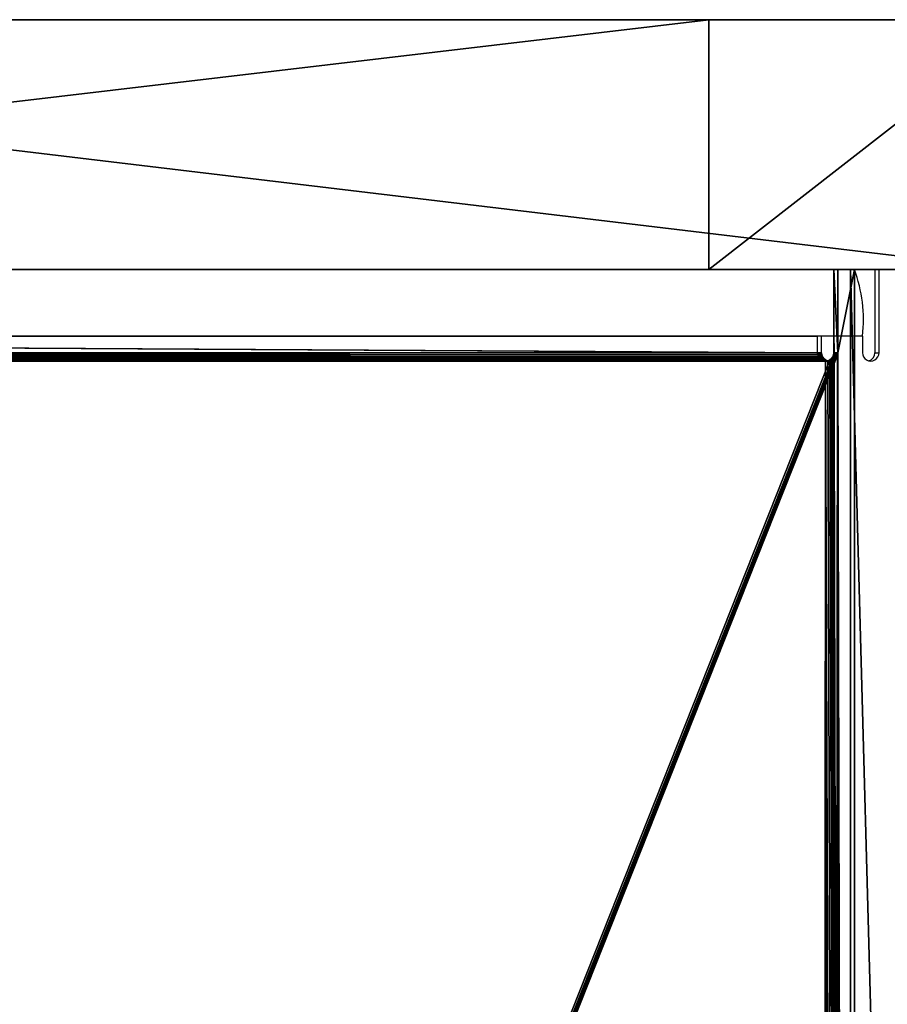
# Model space of a CAD drawing. Units: centimetres. Extents: x -417 to 282, y -2267 to 185.
# Drawn here: x 70 to 75, y 19 to 25 of the extents above; entities that cross this region are included whole.
import ezdxf

# ---------------------------------------------------------------- set-up
doc = ezdxf.new("R2010")
doc.units = ezdxf.units.CM
doc.header["$LTSCALE"] = 2.54
doc.layers.add('strefa', color=7, linetype='Continuous')

# ---------------------------------------------------------------- blocks, each defined once
blk = doc.blocks.new('Komponent#1')
at = {"color": 18, "true_color": 0x000000}
for p, q in [((108.1567, 1.5, 1.56), (120.8616, 1.5)), ((108.1567, 1.5, 1.56), (120.8616, 1.5)), ((122.6774, 1.5, 14.7889), (110.1445, 1.5, 16.3278)), ((122.6774, 1.5, 14.7889), (110.1445, 1.5, 16.3278)), ((120.8616, 1.5), (122.7872, 1.5, 0.0168)), ((120.8616, 1.5), (122.7872, 1.5, 0.0168)), ((120.8616, 1.5), (120.8616, 0)), ((120.8616, 1.5), (120.8616, 0)), ((108.1567, 0, 1.56), (120.8616, 0)), ((108.1567, 0, 1.56), (120.8616, 0)), ((122.6774, 0, 14.7889), (110.1445, 0, 16.3278)), ((122.6774, 0, 14.7889), (110.1445, 0, 16.3278)), ((120.8616, 0), (122.7872, 0, 0.0168)), ((120.8616, 0), (122.7872, 0, 0.0168))]:
    blk.add_line(p, q, dxfattribs=at)
at = {"color": 3, "true_color": 0x00ff00}
mesh = blk.add_polyface(dxfattribs=at)
corners = [(0, 1.5, 91.9937), (5.04, 1.5, 80.9269), (0, 1.5, 80.9269), (108.1567, 1.5, 1.56), (122.7872, 1.5, 0.0168), (120.8616, 1.5), (124.662, 1.5, 0.5367), (126.3383, 1.5, 1.5241), (127.7019, 1.5, 2.9118), (102.2639, 1.5, 2.5542), (96.4907, 1.5, 4.1298), (128.6599, 1.5, 4.6051), (90.9022, 1.5, 6.2699), (129.147, 1.5, 6.4886), (85.5532, 1.5, 8.9534), (129.1301, 1.5, 8.4341), (128.6101, 1.5, 10.3088), (80.4966, 1.5, 12.1538), (127.6227, 1.5, 11.9851), (126.2351, 1.5, 13.3488), (75.7898, 1.5, 15.8338), (124.5418, 1.5, 14.3068), (122.6774, 1.5, 14.7889), (110.1445, 1.5, 16.3278), (105.4245, 1.5, 17.1631), (100.8489, 1.5, 18.5571), (96.4743, 1.5, 20.4912), (92.3639, 1.5, 22.9374), (6.2063, 1.5, 74.2213), (88.5682, 1.5, 25.8674), (6.4492, 1.5, 94.7734), (5.7205, 1.5, 74.7287), (5.3476, 1.5, 75.3433), (5.1165, 1.5, 76.0241), (5.04, 1.5, 76.7224), (0.0809, 1.5, 92.7116), (0.3251, 1.5, 93.4095), (0.7185, 1.5, 94.0356), (1.2413, 1.5, 94.5584), (1.8674, 1.5, 94.9518), (6.0367, 1.5, 95.0447), (2.5653, 1.5, 95.196), (5.5563, 1.5, 95.2196), (3.2832, 1.5, 95.2769), (5.0659, 1.5, 95.2769)]
mesh.append_faces([[corners[k] for k in face] for face in [(0, 1, 2), (3, 4, 5), (42, 43, 44)]], dxfattribs={"vtx0": -1, "color": 3})
mesh.append_faces([[corners[k] for k in face] for face in [(4, 3, 6), (6, 3, 7), (7, 3, 8), (8, 10, 11), (11, 12, 13), (13, 14, 15), (15, 14, 16), (16, 17, 18), (18, 17, 19), (19, 20, 21), (21, 20, 22), (22, 20, 23), (23, 20, 24), (24, 20, 25), (25, 20, 26), (26, 20, 27), (27, 28, 29), (29, 28, 30), (30, 39, 40), (40, 41, 42)]], dxfattribs={"vtx0": -1, "vtx1": -1, "color": 3})
mesh.append_faces([[corners[k] for k in face] for face in [(30, 1, 0)]], dxfattribs={"vtx0": -1, "vtx1": -1, "vtx2": -1, "color": 3})
mesh.append_faces([[corners[k] for k in face] for face in [(8, 3, 9), (8, 9, 10), (11, 10, 12), (13, 12, 14), (16, 14, 17), (19, 17, 20), (27, 20, 28), (30, 28, 31), (30, 31, 32), (30, 32, 33), (30, 33, 34), (30, 34, 1), (30, 0, 35), (30, 35, 36), (30, 36, 37), (30, 37, 38), (30, 38, 39), (40, 39, 41), (42, 41, 43)]], dxfattribs={"vtx0": -1, "vtx2": -1, "color": 3})
at = {"color": 18, "true_color": 0x000000}
mesh = blk.add_polyface(dxfattribs=at)
corners = [(120.8616, 1.5), (108.1567, 0, 1.56), (108.1567, 1.5, 1.56), (120.8616, 0)]
mesh.append_faces([[corners[k] for k in face] for face in [(0, 1, 2), (1, 0, 3)]], dxfattribs={"vtx0": -1, "color": 18})
mesh = blk.add_polyface(dxfattribs=at)
corners = [(122.6774, 0, 14.7889), (110.1445, 1.5, 16.3278), (110.1445, 0, 16.3278), (122.6774, 1.5, 14.7889)]
mesh.append_faces([[corners[k] for k in face] for face in [(0, 1, 2), (1, 0, 3)]], dxfattribs={"vtx0": -1, "color": 18})
mesh = blk.add_polyface(dxfattribs=at)
corners = [(122.7872, 1.5, 0.0168), (120.8616, 0), (120.8616, 1.5), (122.7872, 0, 0.0168)]
mesh.append_faces([[corners[k] for k in face] for face in [(0, 1, 2), (1, 0, 3)]], dxfattribs={"vtx0": -1, "color": 18})
at = {"color": 3, "true_color": 0x00ff00}
mesh = blk.add_polyface(dxfattribs=at)
corners = [(122.7872, 0, 0.0168), (108.1567, 0, 1.56), (120.8616, 0), (124.662, 0, 0.5367), (126.3383, 0, 1.5241), (127.7019, 0, 2.9118), (102.2639, 0, 2.5542), (96.4907, 0, 4.1298), (128.6599, 0, 4.6051), (90.9022, 0, 6.2699), (129.147, 0, 6.4886), (85.5532, 0, 8.9534), (129.1301, 0, 8.4341), (128.6101, 0, 10.3088), (80.4966, 0, 12.1538), (127.6227, 0, 11.9851), (126.2351, 0, 13.3488), (75.7898, 0, 15.8338), (124.5418, 0, 14.3068), (122.6774, 0, 14.7889), (110.1445, 0, 16.3278), (105.4245, 0, 17.1631), (100.8489, 0, 18.5571), (96.4743, 0, 20.4912), (92.3639, 0, 22.9374), (6.2063, 0, 74.2213), (88.5682, 0, 25.8674), (6.4492, 0, 94.7734), (5.7205, 0, 74.7287), (5.3476, 0, 75.3433), (5.1165, 0, 76.0241), (5.04, 0, 76.7224), (5.04, 0, 80.9269), (0, 0, 91.9937), (0.0809, 0, 92.7116), (0.3251, 0, 93.4095), (0.7185, 0, 94.0356), (1.2413, 0, 94.5584), (1.8674, 0, 94.9518), (6.0367, 0, 95.0447), (2.5653, 0, 95.196), (5.5563, 0, 95.2196), (3.2832, 0, 95.2769), (5.0659, 0, 95.2769), (0, 0, 80.9269)]
mesh.append_faces([[corners[k] for k in face] for face in [(0, 1, 2), (42, 41, 43)]], dxfattribs={"vtx0": -1, "color": 3})
mesh.append_faces([[corners[k] for k in face] for face in [(1, 5, 6), (6, 5, 7), (7, 8, 9), (9, 10, 11), (11, 13, 14), (14, 16, 17), (17, 24, 25), (25, 27, 28), (28, 27, 29), (29, 27, 30), (30, 27, 31), (31, 27, 32), (33, 27, 34), (34, 27, 35), (35, 27, 36), (36, 27, 37), (37, 27, 38), (38, 39, 40), (40, 41, 42)]], dxfattribs={"vtx0": -1, "vtx1": -1, "color": 3})
mesh.append_faces([[corners[k] for k in face] for face in [(32, 27, 33)]], dxfattribs={"vtx0": -1, "vtx1": -1, "vtx2": -1, "color": 3})
mesh.append_faces([[corners[k] for k in face] for face in [(1, 0, 3), (1, 3, 4), (1, 4, 5), (7, 5, 8), (9, 8, 10), (11, 10, 12), (11, 12, 13), (14, 13, 15), (14, 15, 16), (17, 16, 18), (17, 18, 19), (17, 19, 20), (17, 20, 21), (17, 21, 22), (17, 22, 23), (17, 23, 24), (25, 24, 26), (25, 26, 27), (38, 27, 39), (40, 39, 41)]], dxfattribs={"vtx0": -1, "vtx2": -1, "color": 3})
mesh.append_faces([[corners[k] for k in face] for face in [(33, 44, 32)]], dxfattribs={"vtx2": -1, "color": 3})
blk = doc.blocks.new('3DGeom~933_Defintion')
at = {"color": 7, "true_color": 0xebebeb}
for p, q in [((3484.75, 1087.3, -377.63), (3506.68, 1089.55, -377.63)), ((3506.68, 1089.55, -377.63), (3484.75, 1087.3, -377.63)), ((3481.67, 1086.59, -368.5), (3481.84, 1086.63, -368.37)), ((3481.84, 1086.63, -368.37), (3481.67, 1086.59, -368.5)), ((3481.84, 1086.63, -368.37), (3482.04, 1086.68, -368.28)), ((3482.04, 1086.68, -368.28), (3481.84, 1086.63, -368.37)), ((3482.04, 1086.68, -368.28), (3482.26, 1086.73, -368.25)), ((3482.26, 1086.73, -368.25), (3482.04, 1086.68, -368.28)), ((3482.26, 1086.73, -368.25), (3482.47, 1086.78, -368.28)), ((3482.47, 1086.78, -368.28), (3482.26, 1086.73, -368.25)), ((3482.47, 1086.78, -368.28), (3482.67, 1086.83, -368.37)), ((3482.67, 1086.83, -368.37), (3482.47, 1086.78, -368.28)), ((3482.67, 1086.83, -368.37), (3482.85, 1086.87, -368.5)), ((3482.85, 1086.87, -368.5), (3482.67, 1086.83, -368.37)), ((3482.85, 1086.87, -368.5), (3482.98, 1086.9, -368.68)), ((3482.98, 1086.9, -368.68), (3482.85, 1086.87, -368.5)), ((3482.98, 1086.9, -368.68), (3483.06, 1086.91, -368.88)), ((3483.06, 1086.91, -368.88), (3482.98, 1086.9, -368.68)), ((3483.06, 1086.91, -368.88), (3483.09, 1086.92, -369.1)), ((3483.09, 1086.92, -369.1), (3483.06, 1086.91, -368.88)), ((3483.09, 1086.92, -377.63), (3484.75, 1087.3, -377.63)), ((3484.75, 1087.3, -377.63), (3483.09, 1086.92, -377.63)), ((3483.86, 1083.6, -377.63), (3483.09, 1086.92, -377.63)), ((3483.86, 1083.6, -369.1), (3483.09, 1086.92, -369.1)), ((3483.09, 1086.92, -369.1), (3483.09, 1086.92, -377.63)), ((3483.09, 1086.92, -377.63), (3483.86, 1083.6, -377.63)), ((3483.09, 1086.92, -369.1), (3483.86, 1083.6, -369.1)), ((3483.09, 1086.92, -377.63), (3483.09, 1086.92, -369.1)), ((3484.75, 1087.3, -377.63), (3484.75, 1087.3, 377.63)), ((3484.75, 1087.3, 377.63), (3484.75, 1087.3, -377.63)), ((3481.43, 1086.54, -370.81), (3196.96, 1020.86, -370.81)), ((3482.19, 1083.22, -369.1), (3481.43, 1086.54, -369.1)), ((3481.43, 1086.54, -369.1), (3481.46, 1086.54, -368.88)), ((3481.46, 1086.54, -368.88), (3481.43, 1086.54, -369.1)), ((3481.43, 1086.54, -369.1), (3481.43, 1086.54, -370.81)), ((3481.46, 1086.54, -368.88), (3481.54, 1086.56, -368.68)), ((3481.54, 1086.56, -368.68), (3481.46, 1086.54, -368.88)), ((3481.54, 1086.56, -368.68), (3481.67, 1086.59, -368.5)), ((3481.67, 1086.59, -368.5), (3481.54, 1086.56, -368.68)), ((3506.61, 1086.15, -377.63), (3485.52, 1083.98, -377.63)), ((3485.52, 1083.98, -377.63), (3506.61, 1086.15, -377.63)), ((3485.52, 1083.98, -377.63), (3483.86, 1083.6, -377.63)), ((3483.86, 1083.6, -377.63), (3485.52, 1083.98, -377.63)), ((3485.52, 1083.98, -377.63), (3485.52, 1083.98, 377.63)), ((3485.52, 1083.98, 377.63), (3485.52, 1083.98, -377.63)), ((3197.72, 1017.54, -370.81), (3482.19, 1083.22, -370.81)), ((3482.19, 1083.22, -370.81), (3482.19, 1083.22, -369.1)), ((3482.19, 1083.22, -369.1), (3482.22, 1083.22, -368.88)), ((3482.22, 1083.22, -368.88), (3482.19, 1083.22, -369.1)), ((3482.22, 1083.22, -368.88), (3482.31, 1083.24, -368.68)), ((3482.31, 1083.24, -368.68), (3482.22, 1083.22, -368.88)), ((3482.31, 1083.24, -368.68), (3482.44, 1083.27, -368.5)), ((3482.44, 1083.27, -368.5), (3482.31, 1083.24, -368.68)), ((3482.44, 1083.27, -368.5), (3482.61, 1083.31, -368.37)), ((3482.61, 1083.31, -368.37), (3482.44, 1083.27, -368.5)), ((3482.61, 1083.31, -368.37), (3482.81, 1083.36, -368.28)), ((3482.81, 1083.36, -368.28), (3482.61, 1083.31, -368.37)), ((3482.81, 1083.36, -368.28), (3483.03, 1083.41, -368.25)), ((3483.03, 1083.41, -368.25), (3482.81, 1083.36, -368.28)), ((3483.03, 1083.41, -368.25), (3483.24, 1083.46, -368.28)), ((3483.24, 1083.46, -368.28), (3483.03, 1083.41, -368.25)), ((3483.24, 1083.46, -368.28), (3483.44, 1083.5, -368.37)), ((3483.44, 1083.5, -368.37), (3483.24, 1083.46, -368.28)), ((3483.44, 1083.5, -368.37), (3483.61, 1083.54, -368.5)), ((3483.61, 1083.54, -368.5), (3483.44, 1083.5, -368.37)), ((3483.61, 1083.54, -368.5), (3483.74, 1083.57, -368.68)), ((3483.74, 1083.57, -368.68), (3483.61, 1083.54, -368.5)), ((3483.74, 1083.57, -368.68), (3483.83, 1083.59, -368.88)), ((3483.83, 1083.59, -368.88), (3483.74, 1083.57, -368.68)), ((3483.83, 1083.59, -368.88), (3483.86, 1083.6, -369.1)), ((3483.86, 1083.6, -369.1), (3483.83, 1083.59, -368.88)), ((3483.86, 1083.6, -369.1), (3483.86, 1083.6, -377.63)), ((3483.86, 1083.6, -377.63), (3483.86, 1083.6, -369.1))]:
    blk.add_line(p, q, dxfattribs=at)
at = {"color": 0}
for p, q in [((3482.98, 1086.9, -368.68), (3195.32, 1020.49, 368.88)), ((3482.98, 1086.9, -368.68), (3195.32, 1020.49, 368.88)), ((3483.06, 1086.91, -368.88), (3195.41, 1020.5, 368.68)), ((3483.06, 1086.91, -368.88), (3195.41, 1020.5, 368.68)), ((3196.12, 1020.67, -368.25), (3482.26, 1086.73, -368.25)), ((3196.12, 1020.67, -368.25), (3482.26, 1086.73, -368.25)), ((3196.12, 1020.67, -368.25), (3482.04, 1086.68, -368.28)), ((3196.12, 1020.67, -368.25), (3482.04, 1086.68, -368.28)), ((3481.84, 1086.63, -368.37), (3482.61, 1083.31, -368.37)), ((3481.84, 1086.63, -368.37), (3482.61, 1083.31, -368.37)), ((3482.04, 1086.68, -368.28), (3482.81, 1083.36, -368.28)), ((3482.04, 1086.68, -368.28), (3482.81, 1083.36, -368.28)), ((3482.26, 1086.73, -368.25), (3483.03, 1083.41, -368.25)), ((3482.26, 1086.73, -368.25), (3483.03, 1083.41, -368.25)), ((3482.47, 1086.78, -368.28), (3483.24, 1083.46, -368.28)), ((3482.47, 1086.78, -368.28), (3483.24, 1083.46, -368.28)), ((3482.67, 1086.83, -368.37), (3483.44, 1083.5, -368.37)), ((3482.67, 1086.83, -368.37), (3483.44, 1083.5, -368.37)), ((3482.85, 1086.87, -368.5), (3483.61, 1083.54, -368.5)), ((3482.85, 1086.87, -368.5), (3483.61, 1083.54, -368.5)), ((3482.98, 1086.9, -368.68), (3483.74, 1083.57, -368.68)), ((3482.98, 1086.9, -368.68), (3483.74, 1083.57, -368.68)), ((3483.06, 1086.91, -368.88), (3483.83, 1083.59, -368.88)), ((3483.06, 1086.91, -368.88), (3483.83, 1083.59, -368.88)), ((3481.46, 1086.54, -368.88), (3482.22, 1083.22, -368.88)), ((3481.46, 1086.54, -368.88), (3482.22, 1083.22, -368.88)), ((3481.54, 1086.56, -368.68), (3482.31, 1083.24, -368.68)), ((3481.54, 1086.56, -368.68), (3482.31, 1083.24, -368.68)), ((3481.67, 1086.59, -368.5), (3482.44, 1083.27, -368.5)), ((3481.67, 1086.59, -368.5), (3482.44, 1083.27, -368.5)), ((3483.83, 1083.59, -368.88), (3485.52, 1083.98, 377.63)), ((3483.83, 1083.59, -368.88), (3485.52, 1083.98, 377.63)), ((3485.52, 1083.98, 377.63), (3483.86, 1083.6, -369.1)), ((3485.52, 1083.98, 377.63), (3483.86, 1083.6, -369.1))]:
    blk.add_line(p, q, dxfattribs=at)
at = {"color": 7, "true_color": 0xebebeb}
mesh = blk.add_polyface(dxfattribs=at)
corners = [(3484.75, 1087.3, -377.63), (3483.86, 1083.6, -377.63), (3483.09, 1086.92, -377.63), (3485.52, 1083.98, -377.63), (3506.68, 1089.55, -377.63), (3506.61, 1086.15, -377.63), (3527.58, 1083.04, -377.63), (3528.49, 1086.32, -377.63), (3547.13, 1074.85, -377.63), (3548.83, 1077.81, -377.63), (3564.06, 1062.09, -377.63), (3566.44, 1064.54, -377.63), (3577.32, 1045.55, -377.63), (3580.22, 1047.34, -377.63), (3586.09, 1026.25, -377.63), (3589.34, 1027.27, -377.63), (3589.82, 1005.38, -377.63), (3593.22, 1005.56, -377.63), (3589.92, 1003.4, -377.63), (3591.09, 994.84, -377.63), (3593.04, 1001.22, -377.63), (3593.29, 1002.39, -377.63), (3593.33, 1003.57, -377.63), (3589.78, 1002.22, -377.63), (3587.83, 995.83, -377.63), (3589.9, 1002.8, -377.63)]
mesh.append_faces([[corners[k] for k in face] for face in [(0, 1, 2), (21, 17, 22), (23, 19, 24)]], dxfattribs={"vtx0": -1, "color": 7})
mesh.append_faces([[corners[k] for k in face] for face in [(1, 0, 3), (3, 4, 5), (5, 4, 6), (6, 7, 8), (8, 9, 10), (10, 11, 12), (12, 13, 14), (14, 15, 16), (16, 17, 18), (19, 17, 20), (20, 17, 21)]], dxfattribs={"vtx0": -1, "vtx1": -1, "color": 7})
mesh.append_faces([[corners[k] for k in face] for face in [(18, 17, 19)]], dxfattribs={"vtx0": -1, "vtx1": -1, "vtx2": -1, "color": 7})
mesh.append_faces([[corners[k] for k in face] for face in [(3, 0, 4), (6, 4, 7), (8, 7, 9), (10, 9, 11), (12, 11, 13), (14, 13, 15), (16, 15, 17), (19, 23, 25), (19, 25, 18)]], dxfattribs={"vtx0": -1, "vtx2": -1, "color": 7})
mesh = blk.add_polyface(dxfattribs=at)
corners = [(3484.75, 1087.3, 377.63), (3506.68, 1089.55, -377.63), (3484.75, 1087.3, -377.63), (3506.68, 1089.55, 377.63)]
mesh.append_faces([[corners[k] for k in face] for face in [(0, 1, 2), (1, 0, 3)]], dxfattribs={"vtx0": -1, "color": 7})
mesh = blk.add_polyface(dxfattribs=at)
corners = [(3193.63, 1020.1, 383.6), (3195.29, 1020.48, -383.6), (3193.63, 1020.1, -383.6), (3195.29, 1020.48, -369.1), (3195.32, 1020.49, -368.88), (3195.41, 1020.5, -368.68), (3195.54, 1020.53, -368.5), (3195.71, 1020.57, -368.37), (3195.91, 1020.62, -368.28), (3196.12, 1020.67, -368.25), (3195.29, 1020.48, 369.1), (3195.32, 1020.49, 368.88), (3482.26, 1086.73, -368.25), (3195.29, 1020.48, 383.6), (3482.85, 1086.87, -368.5), (3482.98, 1086.9, -368.68), (3482.67, 1086.83, -368.37), (3482.47, 1086.78, -368.28)]
mesh.append_faces([[corners[k] for k in face] for face in [(0, 1, 2), (10, 0, 13), (14, 11, 15)]], dxfattribs={"vtx0": -1, "color": 7})
mesh.append_faces([[corners[k] for k in face] for face in [(1, 0, 3), (3, 0, 4), (4, 0, 5), (5, 0, 6), (6, 0, 7), (7, 0, 8), (8, 0, 9), (9, 11, 12)]], dxfattribs={"vtx0": -1, "vtx1": -1, "color": 7})
mesh.append_faces([[corners[k] for k in face] for face in [(9, 0, 10)]], dxfattribs={"vtx0": -1, "vtx1": -1, "vtx2": -1, "color": 7})
mesh.append_faces([[corners[k] for k in face] for face in [(9, 10, 11), (11, 14, 16), (11, 16, 17), (11, 17, 12)]], dxfattribs={"vtx0": -1, "vtx2": -1, "color": 7})
mesh = blk.add_polyface(dxfattribs=at)
corners = [(3482.98, 1086.9, -368.68), (3195.41, 1020.5, 368.68), (3483.06, 1086.91, -368.88), (3195.32, 1020.49, 368.88)]
mesh.append_faces([[corners[k] for k in face] for face in [(0, 1, 2), (1, 0, 3)]], dxfattribs={"vtx0": -1, "color": 7})
mesh = blk.add_polyface(dxfattribs=at)
corners = [(3483.09, 1086.92, -369.1), (3484.75, 1087.3, -377.63), (3483.09, 1086.92, -377.63), (3484.75, 1087.3, 377.63), (3483.06, 1086.91, -368.88), (3483.06, 1086.91, 368.88), (3482.98, 1086.9, 368.68), (3482.85, 1086.87, 368.5), (3482.67, 1086.83, 368.37), (3482.47, 1086.78, 368.28), (3482.26, 1086.73, 368.25), (3196.12, 1020.67, 368.25), (3195.91, 1020.62, 368.28), (3195.71, 1020.57, 368.37), (3195.54, 1020.53, 368.5), (3195.41, 1020.5, 368.68), (3482.04, 1086.68, 368.28), (3196.34, 1020.72, 368.28), (3481.84, 1086.63, 368.37), (3196.54, 1020.77, 368.37), (3481.67, 1086.59, 368.5), (3196.71, 1020.81, 368.5), (3481.54, 1086.56, 368.68), (3196.84, 1020.84, 368.68), (3481.46, 1086.54, 368.88), (3196.93, 1020.86, 368.88), (3481.43, 1086.54, 369.1), (3196.96, 1020.86, 369.1), (3481.43, 1086.54, 370.81), (3196.96, 1020.86, 370.81)]
mesh.append_faces([[corners[k] for k in face] for face in [(0, 1, 2), (14, 4, 15), (28, 27, 29)]], dxfattribs={"vtx0": -1, "color": 7})
mesh.append_faces([[corners[k] for k in face] for face in [(1, 0, 3), (3, 4, 5), (5, 4, 6), (6, 4, 7), (7, 4, 8), (8, 4, 9), (9, 4, 10), (11, 4, 12), (12, 4, 13), (13, 4, 14), (16, 17, 18), (18, 19, 20), (20, 21, 22), (22, 23, 24), (24, 25, 26), (26, 27, 28)]], dxfattribs={"vtx0": -1, "vtx1": -1, "color": 7})
mesh.append_faces([[corners[k] for k in face] for face in [(4, 11, 10)]], dxfattribs={"vtx0": -1, "vtx1": -1, "vtx2": -1, "color": 7})
mesh.append_faces([[corners[k] for k in face] for face in [(3, 0, 4), (11, 16, 10), (16, 11, 17), (18, 17, 19), (20, 19, 21), (22, 21, 23), (24, 23, 25), (26, 25, 27)]], dxfattribs={"vtx0": -1, "vtx2": -1, "color": 7})
mesh = blk.add_polyface(dxfattribs=at)
corners = [(3482.26, 1086.73, -368.25), (3482.04, 1086.68, -368.28), (3196.12, 1020.67, -368.25)]
mesh.append_faces([[corners[k] for k in face] for face in [(0, 1, 2)]], dxfattribs={"color": 7})
mesh = blk.add_polyface(dxfattribs=at)
corners = [(3196.96, 1020.86, -370.81), (3481.43, 1086.54, -369.1), (3481.43, 1086.54, -370.81), (3196.96, 1020.86, -369.1), (3481.46, 1086.54, -368.88), (3196.93, 1020.86, -368.88), (3481.54, 1086.56, -368.68), (3196.84, 1020.84, -368.68), (3196.71, 1020.81, -368.5), (3481.67, 1086.59, -368.5), (3196.54, 1020.77, -368.37), (3481.84, 1086.63, -368.37), (3196.34, 1020.72, -368.28), (3482.04, 1086.68, -368.28), (3196.12, 1020.67, -368.25)]
mesh.append_faces([[corners[k] for k in face] for face in [(0, 1, 2), (13, 12, 14)]], dxfattribs={"vtx0": -1, "color": 7})
mesh.append_faces([[corners[k] for k in face] for face in [(1, 3, 4), (4, 5, 6), (6, 8, 9), (9, 10, 11), (11, 12, 13)]], dxfattribs={"vtx0": -1, "vtx1": -1, "color": 7})
mesh.append_faces([[corners[k] for k in face] for face in [(1, 0, 3), (4, 3, 5), (6, 5, 7), (6, 7, 8), (9, 8, 10), (11, 10, 12)]], dxfattribs={"vtx0": -1, "vtx2": -1, "color": 7})
mesh = blk.add_polyface(dxfattribs=at)
corners = [(3481.84, 1086.63, -368.37), (3482.44, 1083.27, -368.5), (3481.67, 1086.59, -368.5), (3482.61, 1083.31, -368.37)]
mesh.append_faces([[corners[k] for k in face] for face in [(0, 1, 2), (1, 0, 3)]], dxfattribs={"vtx0": -1, "color": 7})
mesh = blk.add_polyface(dxfattribs=at)
corners = [(3482.04, 1086.68, -368.28), (3482.61, 1083.31, -368.37), (3481.84, 1086.63, -368.37), (3482.81, 1083.36, -368.28)]
mesh.append_faces([[corners[k] for k in face] for face in [(0, 1, 2), (1, 0, 3)]], dxfattribs={"vtx0": -1, "color": 7})
mesh = blk.add_polyface(dxfattribs=at)
corners = [(3482.26, 1086.73, -368.25), (3482.81, 1083.36, -368.28), (3482.04, 1086.68, -368.28), (3483.03, 1083.41, -368.25)]
mesh.append_faces([[corners[k] for k in face] for face in [(0, 1, 2), (1, 0, 3)]], dxfattribs={"vtx0": -1, "color": 7})
mesh = blk.add_polyface(dxfattribs=at)
corners = [(3482.47, 1086.78, -368.28), (3483.03, 1083.41, -368.25), (3482.26, 1086.73, -368.25), (3483.24, 1083.46, -368.28)]
mesh.append_faces([[corners[k] for k in face] for face in [(0, 1, 2), (1, 0, 3)]], dxfattribs={"vtx0": -1, "color": 7})
mesh = blk.add_polyface(dxfattribs=at)
corners = [(3482.67, 1086.83, -368.37), (3483.24, 1083.46, -368.28), (3482.47, 1086.78, -368.28), (3483.44, 1083.5, -368.37)]
mesh.append_faces([[corners[k] for k in face] for face in [(0, 1, 2), (1, 0, 3)]], dxfattribs={"vtx0": -1, "color": 7})
mesh = blk.add_polyface(dxfattribs=at)
corners = [(3482.85, 1086.87, -368.5), (3483.44, 1083.5, -368.37), (3482.67, 1086.83, -368.37), (3483.61, 1083.54, -368.5)]
mesh.append_faces([[corners[k] for k in face] for face in [(0, 1, 2), (1, 0, 3)]], dxfattribs={"vtx0": -1, "color": 7})
mesh = blk.add_polyface(dxfattribs=at)
corners = [(3482.85, 1086.87, -368.5), (3483.74, 1083.57, -368.68), (3483.61, 1083.54, -368.5), (3482.98, 1086.9, -368.68)]
mesh.append_faces([[corners[k] for k in face] for face in [(0, 1, 2), (1, 0, 3)]], dxfattribs={"vtx0": -1, "color": 7})
mesh = blk.add_polyface(dxfattribs=at)
corners = [(3482.98, 1086.9, -368.68), (3483.83, 1083.59, -368.88), (3483.74, 1083.57, -368.68), (3483.06, 1086.91, -368.88)]
mesh.append_faces([[corners[k] for k in face] for face in [(0, 1, 2), (1, 0, 3)]], dxfattribs={"vtx0": -1, "color": 7})
mesh = blk.add_polyface(dxfattribs=at)
corners = [(3483.06, 1086.91, -368.88), (3483.86, 1083.6, -369.1), (3483.83, 1083.59, -368.88), (3483.09, 1086.92, -369.1)]
mesh.append_faces([[corners[k] for k in face] for face in [(0, 1, 2), (1, 0, 3)]], dxfattribs={"vtx0": -1, "color": 7})
mesh = blk.add_polyface(dxfattribs=at)
corners = [(3483.09, 1086.92, -369.1), (3483.86, 1083.6, -377.63), (3483.86, 1083.6, -369.1), (3483.09, 1086.92, -377.63)]
mesh.append_faces([[corners[k] for k in face] for face in [(0, 1, 2), (1, 0, 3)]], dxfattribs={"vtx0": -1, "color": 7})
mesh = blk.add_polyface(dxfattribs=at)
corners = [(3481.43, 1086.54, -369.1), (3482.22, 1083.22, -368.88), (3482.19, 1083.22, -369.1), (3481.46, 1086.54, -368.88)]
mesh.append_faces([[corners[k] for k in face] for face in [(0, 1, 2), (1, 0, 3)]], dxfattribs={"vtx0": -1, "color": 7})
mesh = blk.add_polyface(dxfattribs=at)
corners = [(3481.46, 1086.54, -368.88), (3482.31, 1083.24, -368.68), (3482.22, 1083.22, -368.88), (3481.54, 1086.56, -368.68)]
mesh.append_faces([[corners[k] for k in face] for face in [(0, 1, 2), (1, 0, 3)]], dxfattribs={"vtx0": -1, "color": 7})
mesh = blk.add_polyface(dxfattribs=at)
corners = [(3481.54, 1086.56, -368.68), (3482.44, 1083.27, -368.5), (3482.31, 1083.24, -368.68), (3481.67, 1086.59, -368.5)]
mesh.append_faces([[corners[k] for k in face] for face in [(0, 1, 2), (1, 0, 3)]], dxfattribs={"vtx0": -1, "color": 7})
mesh = blk.add_polyface(dxfattribs=at)
corners = [(3506.61, 1086.15, 377.63), (3485.52, 1083.98, -377.63), (3506.61, 1086.15, -377.63), (3485.52, 1083.98, 377.63)]
mesh.append_faces([[corners[k] for k in face] for face in [(0, 1, 2), (1, 0, 3)]], dxfattribs={"vtx0": -1, "color": 7})
mesh = blk.add_polyface(dxfattribs=at)
corners = [(3482.19, 1083.22, -369.1), (3197.72, 1017.54, -370.81), (3482.19, 1083.22, -370.81), (3197.72, 1017.54, -369.1), (3482.22, 1083.22, -368.88), (3197.69, 1017.53, -368.88), (3482.31, 1083.24, -368.68), (3197.61, 1017.51, -368.68), (3197.48, 1017.48, -368.5), (3482.44, 1083.27, -368.5), (3197.31, 1017.44, -368.37), (3482.61, 1083.31, -368.37), (3197.11, 1017.4, -368.28), (3482.81, 1083.36, -368.28), (3196.89, 1017.35, -368.25), (3483.03, 1083.41, -368.25), (3485.52, 1083.98, 377.63), (3483.74, 1083.57, -368.68), (3483.83, 1083.59, -368.88), (3483.61, 1083.54, -368.5), (3483.44, 1083.5, -368.37), (3483.24, 1083.46, -368.28), (3483.83, 1083.59, 368.88), (3483.74, 1083.57, 368.68), (3483.61, 1083.54, 368.5), (3483.44, 1083.5, 368.37), (3483.24, 1083.46, 368.28), (3483.03, 1083.41, 368.25), (3196.3, 1017.21, -368.5), (3482.61, 1083.31, 368.37), (3196.17, 1017.18, -368.68), (3196.48, 1017.25, -368.37), (3196.68, 1017.3, -368.28), (3482.81, 1083.36, 368.28)]
mesh.append_faces([[corners[k] for k in face] for face in [(0, 1, 2), (16, 17, 18), (28, 29, 30)]], dxfattribs={"vtx0": -1, "color": 7})
mesh.append_faces([[corners[k] for k in face] for face in [(1, 0, 3), (3, 4, 5), (5, 6, 7), (7, 6, 8), (8, 9, 10), (10, 11, 12), (12, 13, 14), (17, 16, 19), (19, 16, 20), (20, 16, 21), (21, 16, 15), (29, 15, 33), (33, 15, 27)]], dxfattribs={"vtx0": -1, "vtx1": -1, "color": 7})
mesh.append_faces([[corners[k] for k in face] for face in [(29, 14, 15)]], dxfattribs={"vtx0": -1, "vtx1": -1, "vtx2": -1, "color": 7})
mesh.append_faces([[corners[k] for k in face] for face in [(3, 0, 4), (5, 4, 6), (8, 6, 9), (10, 9, 11), (12, 11, 13), (14, 13, 15), (15, 16, 22), (15, 22, 23), (15, 23, 24), (15, 24, 25), (15, 25, 26), (15, 26, 27), (29, 28, 31), (29, 31, 32), (29, 32, 14)]], dxfattribs={"vtx0": -1, "vtx2": -1, "color": 7})
mesh = blk.add_polyface(dxfattribs=at)
corners = [(3485.52, 1083.98, 377.63), (3483.83, 1083.59, -368.88), (3483.86, 1083.6, -369.1)]
mesh.append_faces([[corners[k] for k in face] for face in [(0, 1, 2)]], dxfattribs={"color": 7})
mesh = blk.add_polyface(dxfattribs=at)
corners = [(3485.52, 1083.98, 377.63), (3483.86, 1083.6, -377.63), (3485.52, 1083.98, -377.63), (3483.86, 1083.6, -369.1)]
mesh.append_faces([[corners[k] for k in face] for face in [(0, 1, 2), (1, 0, 3)]], dxfattribs={"vtx0": -1, "color": 7})
mesh = blk.add_polyface(dxfattribs=at)
corners = [(3482.61, 1083.31, 368.37), (3196.89, 1017.35, 368.25), (3196.09, 1017.16, -368.88), (3197.11, 1017.4, 368.28), (3197.31, 1017.44, 368.37), (3482.44, 1083.27, 368.5), (3197.48, 1017.48, 368.5), (3482.31, 1083.24, 368.68), (3197.61, 1017.51, 368.68), (3482.22, 1083.22, 368.88), (3197.69, 1017.53, 368.88), (3482.19, 1083.22, 369.1), (3197.72, 1017.54, 369.1), (3482.19, 1083.22, 370.81), (3197.72, 1017.54, 370.81), (3196.06, 1017.16, -369.1), (3194.4, 1016.77, -383.6), (3196.06, 1017.16, -383.6), (3194.4, 1016.77, 383.6), (3196.06, 1017.16, 369.1), (3196.09, 1017.16, 368.88), (3196.17, 1017.18, 368.68), (3196.3, 1017.21, 368.5), (3196.48, 1017.25, 368.37), (3196.68, 1017.3, 368.28), (3196.06, 1017.16, 383.6)]
mesh.append_faces([[corners[k] for k in face] for face in [(12, 13, 14), (15, 16, 17), (18, 19, 25)]], dxfattribs={"vtx0": -1, "color": 7})
mesh.append_faces([[corners[k] for k in face] for face in [(0, 1, 2), (1, 0, 3), (3, 0, 4), (4, 5, 6), (6, 7, 8), (8, 9, 10), (10, 11, 12), (16, 15, 18), (19, 2, 20), (20, 2, 21), (21, 2, 22), (22, 2, 23), (23, 2, 24), (24, 2, 1)]], dxfattribs={"vtx0": -1, "vtx1": -1, "color": 7})
mesh.append_faces([[corners[k] for k in face] for face in [(18, 2, 19)]], dxfattribs={"vtx0": -1, "vtx1": -1, "vtx2": -1, "color": 7})
mesh.append_faces([[corners[k] for k in face] for face in [(4, 0, 5), (6, 5, 7), (8, 7, 9), (10, 9, 11), (12, 11, 13), (18, 15, 2)]], dxfattribs={"vtx0": -1, "vtx2": -1, "color": 7})
mesh = blk.add_polyface(dxfattribs=at)
corners = [(3482.61, 1083.31, 368.37), (3196.09, 1017.16, -368.88), (3196.17, 1017.18, -368.68)]
mesh.append_faces([[corners[k] for k in face] for face in [(0, 1, 2)]], dxfattribs={"color": 7})
blk = doc.blocks.new('Group72')
at = {"color": 7, "true_color": 0xebebeb, "extrusion": (-5.59683e-16, -1, 2.25662e-16), "xscale": 0.05865545488717986, "yscale": 0.05865545488717986, "zscale": 0.05865545488717986, "rotation": 339.9999999999995}
blk.add_blockref('3DGeom~933_Defintion', (-97.485, -59.2107, 23.65), dxfattribs=at)
blk = doc.blocks.new('Group71')
at = {"color": 0}
blk.add_blockref('Group72', (0, 0), dxfattribs=at)
blk = doc.blocks.new('Grupuj#1')
at = {"color": 0}
for name, p in [('Group71', (53.1599, 57.2, 89.9182)), ('Komponent#1', (47.8245, 55.7, 8.7059))]:
    blk.add_blockref(name, p, dxfattribs=at)
blk = doc.blocks.new('0830-3D')
at = {"color": 0}
blk.add_blockref('Grupuj#1', (-92.263, -33.4104, 0.0818), dxfattribs=at)
blk = doc.blocks.new('0830')
at = {"color": 7, "linetype": 'Continuous', "lineweight": 25}
for p, q in [((520.9556, 1191.511), (533.477, 1191.511)), ((520.9556, 1190.011), (533.477, 1190.011)), ((532.468, 1190.011), (532.468, 1189.511)), ((532.4924, 1189.511), (532.4924, 1190.011)), ((532.3931, 1189.611), (515.396, 1189.611)), ((532.3931, 1189.611), (532.3931, 1189.511)), ((532.468, 1189.511), (532.4924, 1189.511))]:
    blk.add_line(p, q, dxfattribs=at)
for centre, radius, start, end in [((531.5359, 1189.7094), 0.8629, 353.44629, 20.45288), ((532.4427, 1189.5107), 0.0496, 179.65638, 0.34362), ((532.4181, 1189.5108), 0.0499, 284.44667, 0.17898)]:
    blk.add_arc(centre, radius, start, end, dxfattribs=at)
blk = doc.blocks.new('0830-2D')
blk.add_blockref('0830', (0, 0))

msp = doc.modelspace()

# ---------------------------------------------------------------- block references
msp.add_blockref('0830-3D', (-2.3988, 1.0286, -15.2763))
at = {"layer": 'strefa'}
msp.add_blockref('0830-2D', (-457.4459, -1166.6928, -15.1821), dxfattribs=at)

doc.saveas('drawing.dxf')
